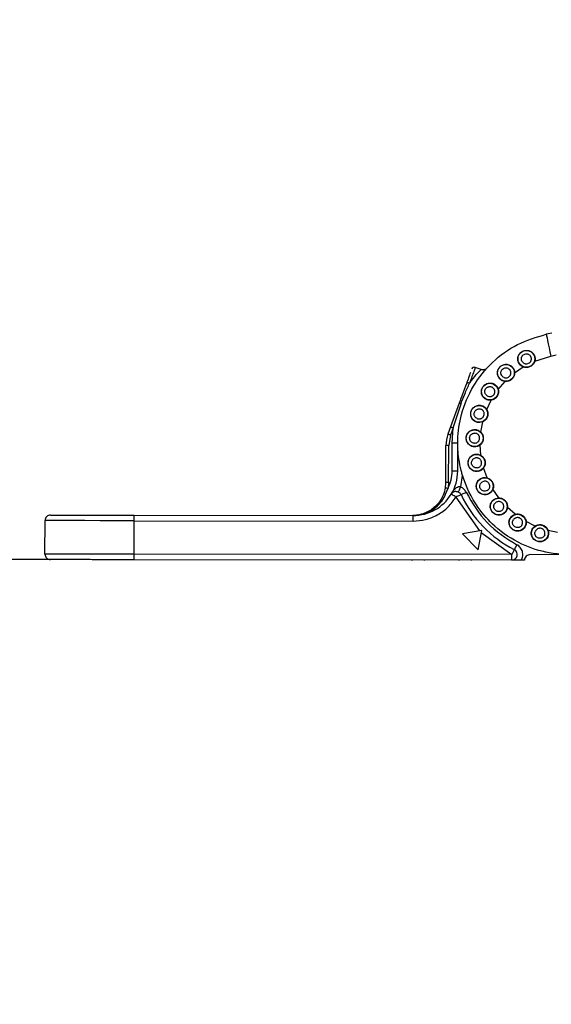
# Paper-space layout 'Sheet8' of a CAD drawing. Units: millimetres. Extents: x 2 to 2156, y 2 to 1394.
# Drawn here: x 1702 to 1750, y 655 to 743 of the extents above; entities that cross this region are included whole.
import ezdxf

# ---------------------------------------------------------------- set-up
doc = ezdxf.new("R2010")
doc.units = ezdxf.units.MM
doc.layers.add('DIMENSIONS-ANNOTATIONS', color=7, linetype='Continuous', lineweight=25)
doc.styles.add('SLDTEXTSTYLE0', font='TXT', dxfattribs={"width": 0.75})
doc.dimstyles.new('SLDDIMSTYLE8', dxfattribs={"dimtxt": 15, "dimasz": 20, "dimexe": 0, "dimexo": 0.0625, "dimgap": 3.75, "dimtad": 0, "dimtih": 1, "dimtoh": 1, "dimdec": 1, "dimlfac": 1.25, "dimrnd": 1e-09, "dimzin": 12, "dimdsep": 46, "dimtxsty": 'SLDTEXTSTYLE0', "dimsah": 1, "dimcen": 0.09, "dimadec": 0, "dimazin": 3, "dimtfac": 1, "dimtdec": 1, "dimtmove": 0, "dimatfit": 0, "dimfxl": 0, "dimfrac": 2, "dimtolj": 1, "dimtzin": 12, "dimarcsym": 0})

# ---------------------------------------------------------------- blocks, each defined once
blk = doc.blocks.new('_D_34')
at = {"layer": 'DIMENSIONS-ANNOTATIONS', "ltscale": 5}
for p, q in [((1636.359, 765.986), (1636.408, 805.986)), ((1782.344, 765.809), (1626.359, 765.999)), ((1611.378, 730.215), (1606.808, 730.215)), ((1606.808, 730.215), (1606.808, 706.402)), ((1661.253, 730.215), (1665.823, 730.215)), ((1665.823, 730.215), (1665.823, 706.402)), ((1606.808, 706.402), (1611.378, 706.402)), ((1665.823, 706.402), (1661.253, 706.402)), ((1704.957, 694.588), (1626.272, 694.684)), ((1636.272, 694.672), (1636.223, 654.672))]:
    blk.add_line(p, q, dxfattribs=at)
for points in [[(1636.359, 765.986), (1640.133, 785.982), (1632.633, 785.991)], [(1636.272, 694.672), (1632.498, 674.677), (1639.998, 674.667)]]:
    blk.add_solid(points, dxfattribs=at)
at = {"layer": 'DIMENSIONS-ANNOTATIONS', "ltscale": 5, "char_height": 15, "attachment_point": 1, "style": 'SLDTEXTSTYLE0'}
for s, insert in [('71.3', (1616.92, 752.598)), ('2.808', (1611.378, 725.738))]:
    blk.add_mtext(s, dxfattribs=dict(at, insert=insert))

psp = doc.layouts.new('Sheet8')

# ---------------------------------------------------------------- linework, layer by layer
at = {"color": 7, "linetype": 'Continuous', "lineweight": 25, "ltscale": 5}
for p, q in [((1749.892, 714.919), (1749.402, 714.816)), ((1748.373, 712.408), (1749.816, 712.859)), ((1749.816, 712.859), (1750.305, 712.962)), ((1743.555, 711.65), (1743.035, 711.84)), ((1743.671, 711.625), (1743.552, 711.651)), ((1746.57, 711.355), (1747.338, 711.882)), ((1745.1, 709.872), (1745.706, 710.58)), ((1744.064, 708.058), (1744.467, 708.899)), ((1741.607, 708.635), (1740.826, 706.496)), ((1741.06, 706.41), (1741.764, 708.578)), ((1740.826, 706.496), (1740.588, 705.844)), ((1741.06, 706.41), (1740.823, 705.758)), ((1740.97, 705.044), (1741.06, 706.41)), ((1743.533, 706.038), (1743.704, 706.955)), ((1740.823, 705.758), (1740.656, 704.818)), ((1740.402, 701.545), (1740.406, 704.818)), ((1740.652, 701.545), (1740.656, 704.818)), ((1740.967, 702.544), (1740.97, 705.044)), ((1741.467, 702.544), (1741.47, 705.044)), ((1743.543, 703.95), (1743.471, 704.879)), ((1744.093, 701.935), (1743.783, 702.814)), ((1740.652, 701.545), (1740.605, 700.999)), ((1745.143, 700.132), (1744.619, 700.9)), ((1741.308, 700.205), (1743.429, 697.163)), ((1746.615, 698.658), (1745.921, 699.26)), ((1712.462, 698.579), (1737.462, 698.549)), ((1737.432, 698.549), (1737.462, 698.549)), ((1737.462, 698.549), (1737.462, 698.549)), ((1704.457, 695.089), (1704.461, 698.089)), ((1712.457, 695.079), (1712.461, 698.079)), ((1712.461, 698.079), (1737.461, 698.049)), ((1748.405, 697.603), (1747.606, 697.999)), ((1743.614, 697.195), (1741.89, 696.893)), ((1743.308, 695.472), (1741.89, 696.893)), ((1743.308, 695.472), (1743.614, 697.195)), ((1743.581, 697.011), (1746.304, 695.038)), ((1750.399, 697.023), (1749.573, 697.198)), ((1746.304, 695.038), (1712.457, 695.079)), ((1751.457, 695.032), (1747.957, 695.036)), ((1746.303, 694.538), (1712.457, 694.579)), ((1737.356, 694.549), (1737.356, 694.518)), ((1737.419, 694.517), (1737.419, 694.549)), ((1738.464, 694.547), (1738.464, 694.514)), ((1741.581, 694.51), (1741.581, 694.544)), ((1741.581, 694.512), (1741.581, 694.544)), ((1742.688, 694.511), (1742.688, 694.542)), ((1747.457, 694.536), (1747.169, 694.537)), ((1747.457, 694.67), (1747.457, 694.536))]:
    psp.add_line(p, q, dxfattribs=at)
at = {"color": 8, "linetype": 'Continuous', "lineweight": 25, "ltscale": 5}
for p, q in [((1741.731, 701.111), (1741.901, 702.147)), ((1740.379, 700.475), (1740.605, 700.999))]:
    psp.add_line(p, q, dxfattribs=at)
at = {"color": 7, "linetype": 'Continuous', "lineweight": 25, "ltscale": 5, "flags": 128}
for points in [[(1749.402, 714.816), (1749.41, 714.778), (1749.434, 714.667), (1749.472, 714.486), (1749.524, 714.242), (1749.586, 713.946), (1749.658, 713.608), (1749.735, 713.241), (1749.816, 712.859)], [(1747.338, 711.882), (1747.341, 711.888), (1747.343, 711.893), (1747.344, 711.898), (1747.346, 711.902), (1747.347, 711.906), (1747.348, 711.908), (1747.349, 711.91), (1747.349, 711.91)], [(1746.54, 711.355), (1746.54, 711.355), (1746.542, 711.355), (1746.545, 711.355), (1746.549, 711.355), (1746.553, 711.355), (1746.558, 711.355), (1746.564, 711.355), (1746.57, 711.355)], [(1745.071, 709.864), (1745.072, 709.864), (1745.073, 709.865), (1745.076, 709.865), (1745.079, 709.866), (1745.084, 709.867), (1745.089, 709.869), (1745.094, 709.87), (1745.1, 709.872)], [(1740.823, 705.758), (1740.777, 705.775), (1740.733, 705.791), (1740.692, 705.806), (1740.656, 705.819), (1740.627, 705.83), (1740.606, 705.838), (1740.592, 705.843), (1740.588, 705.844)], [(1740.656, 704.818), (1740.607, 704.818), (1740.56, 704.818), (1740.517, 704.818), (1740.479, 704.818), (1740.448, 704.818), (1740.425, 704.818), (1740.41, 704.818), (1740.406, 704.818)], [(1741.47, 705.044), (1741.46, 705.044), (1741.432, 705.044), (1741.385, 705.044), (1741.323, 705.044), (1741.247, 705.044), (1741.161, 705.044), (1741.067, 705.044), (1740.97, 705.044)], [(1740.967, 702.544), (1741.064, 702.544), (1741.158, 702.544), (1741.244, 702.544), (1741.32, 702.544), (1741.382, 702.544), (1741.429, 702.544), (1741.457, 702.544), (1741.467, 702.544)], [(1744.085, 701.906), (1744.085, 701.907), (1744.086, 701.909), (1744.087, 701.911), (1744.088, 701.915), (1744.089, 701.919), (1744.09, 701.924), (1744.092, 701.93), (1744.093, 701.935)], [(1740.358, 701.041), (1740.363, 701.04), (1740.377, 701.038), (1740.4, 701.034), (1740.43, 701.029), (1740.468, 701.022), (1740.51, 701.015), (1740.557, 701.007), (1740.605, 700.999)], [(1740.402, 701.545), (1740.406, 701.545), (1740.421, 701.545), (1740.444, 701.545), (1740.475, 701.545), (1740.513, 701.545), (1740.556, 701.545), (1740.603, 701.545), (1740.652, 701.545)], [(1741.519, 700.658), (1741.523, 700.666), (1741.535, 700.692), (1741.555, 700.734), (1741.581, 700.79), (1741.613, 700.859), (1741.65, 700.937), (1741.689, 701.022), (1741.731, 701.111)], [(1741.759, 700.419), (1741.768, 700.423), (1741.794, 700.435), (1741.836, 700.455), (1741.892, 700.482), (1741.96, 700.514), (1742.038, 700.552), (1742.123, 700.592), (1742.211, 700.634)], [(1745.143, 700.102), (1745.143, 700.102), (1745.143, 700.104), (1745.143, 700.107), (1745.143, 700.11), (1745.143, 700.115), (1745.143, 700.12), (1745.143, 700.126), (1745.143, 700.132)], [(1712.461, 698.079), (1712.461, 698.177), (1712.461, 698.27), (1712.461, 698.357), (1712.462, 698.433), (1712.462, 698.495), (1712.462, 698.541), (1712.462, 698.57), (1712.462, 698.579)], [(1737.461, 698.049), (1737.461, 698.146), (1737.461, 698.24), (1737.461, 698.326), (1737.462, 698.402), (1737.462, 698.464), (1737.462, 698.511), (1737.462, 698.539), (1737.462, 698.549)], [(1712.461, 698.079), (1710.9, 698.081), (1709.4, 698.083), (1708.017, 698.085), (1706.804, 698.086), (1705.809, 698.087), (1705.07, 698.088), (1704.615, 698.089), (1704.461, 698.089)], [(1746.763, 695.926), (1746.718, 695.84), (1746.675, 695.756), (1746.635, 695.679), (1746.6, 695.612), (1746.572, 695.557), (1746.551, 695.516), (1746.538, 695.491), (1746.533, 695.482)], [(1712.457, 695.079), (1710.897, 695.081), (1709.396, 695.083), (1708.013, 695.085), (1706.801, 695.086), (1705.806, 695.087), (1705.066, 695.088), (1704.611, 695.089), (1704.457, 695.089)], [(1712.457, 694.579), (1712.457, 694.589), (1712.457, 694.617), (1712.457, 694.663), (1712.457, 694.726), (1712.457, 694.801), (1712.457, 694.888), (1712.457, 694.982), (1712.457, 695.079)], [(1746.303, 694.538), (1746.303, 694.548), (1746.303, 694.576), (1746.303, 694.622), (1746.303, 694.684), (1746.303, 694.76), (1746.303, 694.847), (1746.303, 694.94), (1746.304, 695.038)]]:
    psp.add_lwpolyline(points, dxfattribs=at)
at = {"color": 7, "linetype": 'Continuous', "lineweight": 25, "ltscale": 25}
for centre in [(1747.62, 712.61), (1745.79, 711.355), (1744.347, 709.67), (1743.389, 707.668), (1742.982, 705.487), (1743.153, 703.275), (1743.891, 701.182), (1745.146, 699.352), (1746.832, 697.909), (1748.833, 696.951)]:
    psp.add_circle(centre, 0.75, dxfattribs=at)
for centre, radius, start, end in [((1742.957, 711.602), 0.25, 69.94841, 159.93017), ((1743.406, 704.815), 3, 159.93017, 179.93017), ((1737.467, 702.549), 4, 328.6064, 359.93017), ((1737.402, 701.549), 3, 350.25414, 359.93017), ((1737.467, 702.549), 4, 269.93017, 328.6064), ((1741.308, 700.205), 0.5, 87.00751, 148.6064), ((1751.47, 705.032), 10.75, 205.40862, 242.66412), ((1704.961, 698.088), 0.5, 89.93013, 179.93017), ((1704.957, 695.088), 0.5, 179.93017, 269.93024), ((1746.304, 695.038), 0.5, 269.93017, 346.29714), ((1746.304, 695.038), 0.5, 346.29714, 62.66412), ((1747.957, 694.536), 0.5, 89.93017, 179.93017)]:
    psp.add_arc(centre, radius, start, end, dxfattribs=at)
at = {"color": 7, "linetype": 'Continuous', "lineweight": 25, "ltscale": 5}
for points, knots in [([(1761.418, 704.017), (1761.258, 703.136), (1760.931, 701.331), (1759.548, 698.939), (1757.584, 696.957), (1755.184, 695.61), (1752.454, 694.953), (1749.728, 695.059), (1747.059, 695.915), (1744.882, 697.361), (1743.01, 699.462), (1742.186, 701.158), (1741.84, 702.332), (1741.711, 702.807), (1741.51, 703.831), (1741.414, 705.529), (1741.742, 707.779), (1742.767, 710.213), (1744.504, 712.372), (1746.755, 714.031), (1748.52, 714.554), (1749.402, 714.816)], [0, 0, 0, 0, 0.061299, 0.125544, 0.18574, 0.250579, 0.310911, 0.375455, 0.434295, 0.500309, 0.551148, 0.625143, 0.626179, 0.634721, 0.658781, 0.697301, 0.75024, 0.81268, 0.87512, 0.93756, 1, 1, 1, 1]), ([(1746.929, 712.25), (1746.895, 712.34), (1746.836, 712.497), (1746.849, 712.731), (1746.908, 712.913), (1746.997, 713.061), (1747.113, 713.187), (1747.271, 713.297), (1747.481, 713.37), (1747.72, 713.382), (1747.963, 713.315), (1748.179, 713.173), (1748.273, 713.027), (1748.318, 712.956)], [0, 0, 0, 0, 0.116736, 0.205124, 0.29408, 0.357982, 0.419165, 0.500147, 0.581154, 0.678389, 0.787152, 0.897316, 1, 1, 1, 1]), ([(1747.219, 712.406), (1747.199, 712.459), (1747.167, 712.541), (1747.17, 712.66), (1747.189, 712.751), (1747.227, 712.835), (1747.296, 712.931), (1747.411, 713.021), (1747.552, 713.061), (1747.67, 713.06), (1747.761, 713.041), (1747.845, 713.003), (1747.942, 712.935), (1747.99, 712.861), (1748.021, 712.814)], [0, 0, 0, 0, 0.11972, 0.185051, 0.25, 0.315328, 0.38028, 0.500001, 0.619721, 0.685052, 0.750001, 0.815329, 0.880279, 1, 1, 1, 1]), ([(1747.219, 712.406), (1747.25, 712.358), (1747.298, 712.285), (1747.395, 712.217), (1747.479, 712.179), (1747.57, 712.159), (1747.688, 712.158), (1747.829, 712.199), (1747.944, 712.289), (1748.013, 712.385), (1748.051, 712.469), (1748.07, 712.559), (1748.073, 712.678), (1748.041, 712.76), (1748.021, 712.814)], [0, 0, 0, 0, 0.119722, 0.184671, 0.250002, 0.314951, 0.380278, 0.500001, 0.619723, 0.684671, 0.750001, 0.81495, 0.880278, 1, 1, 1, 1]), ([(1748.373, 712.408), (1748.356, 712.356), (1748.322, 712.252), (1748.23, 712.115), (1748.114, 711.999), (1747.976, 711.91), (1747.822, 711.85), (1747.66, 711.826), (1747.495, 711.832), (1747.391, 711.866), (1747.338, 711.882)], [0, 0, 0, 0, 0.125088, 0.249992, 0.374793, 0.499997, 0.624799, 0.750001, 0.874701, 1, 1, 1, 1]), ([(1748.318, 712.956), (1748.315, 712.954), (1748.31, 712.952), (1748.303, 712.95), (1748.299, 712.948), (1748.295, 712.948), (1748.291, 712.948), (1748.289, 712.949), (1748.289, 712.95)], [0, 0, 0, 0, 0.24198, 0.371479, 0.503118, 0.634204, 0.762182, 1, 1, 1, 1]), ([(1748.318, 712.956), (1748.338, 712.911), (1748.376, 712.823), (1748.412, 712.637), (1748.389, 712.498), (1748.373, 712.408)], [0, 0, 0, 0, 0.264365, 0.522656, 1, 1, 1, 1]), ([(1748.344, 712.416), (1748.345, 712.416), (1748.346, 712.416), (1748.352, 712.414), (1748.362, 712.411), (1748.37, 712.409), (1748.373, 712.408)], [0, 0, 0, 0, 0.25045, 0.500121, 0.750012, 1, 1, 1, 1]), ([(1743.934, 711.667), (1743.902, 711.654), (1743.839, 711.629), (1743.738, 711.618), (1743.641, 711.623), (1743.581, 711.642), (1743.552, 711.651)], [0, 0, 0, 0, 0.262721, 0.519978, 0.766969, 1, 1, 1, 1]), ([(1745.215, 710.829), (1745.164, 710.898), (1745.052, 711.053), (1745.011, 711.293), (1745.031, 711.499), (1745.079, 711.649), (1745.152, 711.781), (1745.246, 711.894), (1745.357, 711.987), (1745.486, 712.06), (1745.632, 712.109), (1745.792, 712.128), (1745.957, 712.114), (1746.115, 712.063), (1746.259, 711.984), (1746.337, 711.908), (1746.375, 711.87)], [0, 0, 0, 0, 0.10539, 0.232935, 0.300871, 0.367088, 0.425745, 0.482744, 0.538208, 0.59455, 0.658187, 0.72424, 0.795587, 0.866577, 0.934696, 1, 1, 1, 1]), ([(1745.455, 711.055), (1745.422, 711.101), (1745.37, 711.172), (1745.342, 711.288), (1745.337, 711.38), (1745.351, 711.471), (1745.393, 711.581), (1745.482, 711.698), (1745.607, 711.774), (1745.722, 711.803), (1745.814, 711.808), (1745.905, 711.793), (1746.017, 711.753), (1746.082, 711.694), (1746.125, 711.656)], [0, 0, 0, 0, 0.11972, 0.18505, 0.249998, 0.315329, 0.380277, 0.5, 0.619722, 0.68505, 0.750001, 0.81533, 0.880279, 1, 1, 1, 1]), ([(1745.455, 711.055), (1745.497, 711.017), (1745.563, 710.958), (1745.674, 710.917), (1745.765, 710.903), (1745.858, 710.907), (1745.972, 710.937), (1746.098, 711.012), (1746.186, 711.129), (1746.228, 711.24), (1746.242, 711.331), (1746.238, 711.423), (1746.209, 711.539), (1746.158, 711.61), (1746.125, 711.656)], [0, 0, 0, 0, 0.119724, 0.18467, 0.250001, 0.314949, 0.380279, 0.5, 0.619722, 0.68467, 0.75, 0.814948, 0.880277, 1, 1, 1, 1]), ([(1746.375, 711.87), (1746.372, 711.868), (1746.367, 711.864), (1746.362, 711.86), (1746.358, 711.858), (1746.354, 711.856), (1746.35, 711.855), (1746.349, 711.856), (1746.348, 711.856)], [0, 0, 0, 0, 0.242027, 0.371511, 0.503108, 0.634225, 0.762204, 1, 1, 1, 1]), ([(1746.375, 711.87), (1746.405, 711.832), (1746.465, 711.757), (1746.548, 711.586), (1746.561, 711.446), (1746.57, 711.355)], [0, 0, 0, 0, 0.264344, 0.522618, 1, 1, 1, 1]), ([(1746.951, 712.27), (1746.951, 712.269), (1746.952, 712.268), (1746.949, 712.264), (1746.946, 712.262), (1746.943, 712.258), (1746.937, 712.254), (1746.932, 712.252), (1746.929, 712.25)], [0, 0, 0, 0, 0.23782, 0.3658, 0.496859, 0.628548, 0.758003, 1, 1, 1, 1]), ([(1747.338, 711.882), (1747.267, 711.917), (1747.147, 711.976), (1747.011, 712.11), (1746.956, 712.203), (1746.929, 712.25)], [0, 0, 0, 0, 0.415527, 0.702943, 1, 1, 1, 1]), ([(1742.617, 711.398), (1742.61, 711.379), (1742.573, 711.277), (1742.449, 710.939), (1742.311, 710.56), (1742.242, 710.373)], [0, 0, 0, 0, 0.101561, 0.557386, 1, 1, 1, 1]), ([(1745.232, 710.854), (1745.232, 710.853), (1745.233, 710.852), (1745.231, 710.848), (1745.229, 710.844), (1745.227, 710.841), (1745.222, 710.835), (1745.218, 710.831), (1745.215, 710.829)], [0, 0, 0, 0, 0.2375146, 0.365932, 0.4969359, 0.628505, 0.758, 1, 1, 1, 1]), ([(1745.706, 710.58), (1745.619, 710.597), (1745.483, 710.625), (1745.321, 710.724), (1745.251, 710.793), (1745.215, 710.829)], [0, 0, 0, 0, 0.464102, 0.728361, 1, 1, 1, 1]), ([(1746.57, 711.355), (1746.566, 711.301), (1746.56, 711.192), (1746.507, 711.035), (1746.425, 710.893), (1746.315, 710.771), (1746.182, 710.674), (1746.031, 710.608), (1745.87, 710.572), (1745.761, 710.577), (1745.706, 710.58)], [0, 0, 0, 0, 0.1250864, 0.2499892, 0.374791, 0.4999944, 0.6247982, 0.7500001, 0.8747004, 1, 1, 1, 1]), ([(1745.706, 710.58), (1745.707, 710.584), (1745.707, 710.591), (1745.708, 710.601), (1745.709, 710.608), (1745.709, 710.609), (1745.709, 710.61)], [0, 0, 0, 0, 0.24995, 0.499888, 0.749534, 1, 1, 1, 1]), ([(1742.242, 710.373), (1742.132, 710.072), (1741.936, 709.534), (1741.708, 708.91), (1741.607, 708.635)], [0, 0, 0, 0, 0.559015, 1, 1, 1, 1]), ([(1741.764, 708.578), (1741.876, 708.874), (1742.129, 709.542), (1742.384, 710.107), (1742.526, 710.421)], [0, 0, 0, 0, 0.443644, 1, 1, 1, 1]), ([(1742.526, 710.421), (1742.494, 710.43), (1742.431, 710.449), (1742.343, 710.446), (1742.272, 710.422), (1742.252, 710.389), (1742.242, 710.373)], [0, 0, 0, 0, 0.250001, 0.500006, 0.749993, 1, 1, 1, 1]), ([(1743.928, 709.012), (1743.861, 709.067), (1743.712, 709.187), (1743.611, 709.408), (1743.577, 709.612), (1743.585, 709.769), (1743.621, 709.916), (1743.682, 710.049), (1743.765, 710.168), (1743.871, 710.272), (1743.999, 710.357), (1744.149, 710.417), (1744.311, 710.446), (1744.477, 710.438), (1744.637, 710.399), (1744.732, 710.345), (1744.778, 710.318)], [0, 0, 0, 0, 0.105391, 0.232934, 0.300869, 0.367088, 0.425744, 0.482743, 0.538208, 0.59455, 0.658183, 0.72424, 0.795588, 0.866578, 0.934695, 1, 1, 1, 1]), ([(1744.101, 709.293), (1744.057, 709.329), (1743.989, 709.384), (1743.931, 709.488), (1743.903, 709.576), (1743.893, 709.668), (1743.905, 709.786), (1743.96, 709.921), (1744.062, 710.027), (1744.165, 710.085), (1744.253, 710.113), (1744.345, 710.123), (1744.463, 710.112), (1744.541, 710.073), (1744.592, 710.047)], [0, 0, 0, 0, 0.119722, 0.185052, 0.250001, 0.315329, 0.38028, 0.499999, 0.619721, 0.685051, 0.749999, 0.815327, 0.880278, 1, 1, 1, 1]), ([(1744.101, 709.293), (1744.152, 709.267), (1744.23, 709.227), (1744.348, 709.217), (1744.44, 709.226), (1744.528, 709.254), (1744.631, 709.313), (1744.733, 709.418), (1744.788, 709.554), (1744.8, 709.671), (1744.79, 709.763), (1744.762, 709.851), (1744.704, 709.955), (1744.636, 710.011), (1744.592, 710.047)], [0, 0, 0, 0, 0.11972, 0.184671, 0.249999, 0.314948, 0.380278, 0.499999, 0.619721, 0.684672, 0.75, 0.814949, 0.88028, 1, 1, 1, 1]), ([(1745.1, 709.872), (1745.111, 709.818), (1745.133, 709.711), (1745.122, 709.546), (1745.08, 709.387), (1745.005, 709.241), (1744.902, 709.113), (1744.773, 709.011), (1744.627, 708.934), (1744.52, 708.911), (1744.467, 708.899)], [0, 0, 0, 0, 0.12509, 0.249991, 0.374793, 0.499995, 0.624798, 0.749999, 0.874702, 1, 1, 1, 1]), ([(1744.778, 710.318), (1744.776, 710.315), (1744.773, 710.311), (1744.768, 710.306), (1744.765, 710.302), (1744.762, 710.3), (1744.758, 710.298), (1744.757, 710.298), (1744.756, 710.298)], [0, 0, 0, 0, 0.241967, 0.371503, 0.503134, 0.634187, 0.762197, 1, 1, 1, 1]), ([(1744.778, 710.318), (1744.818, 710.29), (1744.895, 710.233), (1745.019, 710.089), (1745.068, 709.957), (1745.1, 709.872)], [0, 0, 0, 0, 0.264318, 0.522553, 1, 1, 1, 1]), ([(1743.937, 709.041), (1743.938, 709.04), (1743.939, 709.039), (1743.938, 709.035), (1743.937, 709.031), (1743.936, 709.027), (1743.933, 709.021), (1743.93, 709.016), (1743.928, 709.012)], [0, 0, 0, 0, 0.237535, 0.365935, 0.496914, 0.628527, 0.758018, 1, 1, 1, 1]), ([(1744.467, 708.899), (1744.378, 708.894), (1744.239, 708.885), (1744.057, 708.939), (1743.971, 708.988), (1743.928, 709.012)], [0, 0, 0, 0, 0.46386, 0.728235, 1, 1, 1, 1]), ([(1744.467, 708.899), (1744.466, 708.903), (1744.465, 708.911), (1744.463, 708.92), (1744.462, 708.927), (1744.462, 708.928), (1744.462, 708.929)], [0, 0, 0, 0, 0.249983, 0.49989, 0.749547, 1, 1, 1, 1]), ([(1741.764, 708.578), (1741.743, 708.585), (1741.7, 708.601), (1741.649, 708.619), (1741.614, 708.632), (1741.609, 708.634), (1741.607, 708.635)], [0, 0, 0, 0, 0.233969, 0.486093, 0.745674, 1, 1, 1, 1]), ([(1743.155, 706.925), (1743.077, 706.959), (1742.904, 707.036), (1742.749, 707.221), (1742.662, 707.407), (1742.628, 707.561), (1742.624, 707.712), (1742.647, 707.857), (1742.696, 707.994), (1742.771, 708.122), (1742.872, 708.239), (1743.002, 708.337), (1743.152, 708.408), (1743.315, 708.444), (1743.48, 708.447), (1743.586, 708.42), (1743.638, 708.407)], [0, 0, 0, 0, 0.104085, 0.229919, 0.298427, 0.364299, 0.42333, 0.480442, 0.536009, 0.592641, 0.656304, 0.722806, 0.794598, 0.866075, 0.934523, 1, 1, 1, 1]), ([(1743.249, 707.24), (1743.197, 707.264), (1743.117, 707.3), (1743.035, 707.385), (1742.985, 707.463), (1742.951, 707.549), (1742.932, 707.666), (1742.951, 707.811), (1743.022, 707.939), (1743.106, 708.022), (1743.184, 708.072), (1743.27, 708.105), (1743.387, 708.126), (1743.473, 708.108), (1743.528, 708.096)], [0, 0, 0, 0, 0.1197236, 0.185052, 0.250001, 0.3153315, 0.3802785, 0.5000009, 0.6197222, 0.6850506, 0.750001, 0.8153306, 0.8802775, 1, 1, 1, 1]), ([(1743.249, 707.24), (1743.305, 707.229), (1743.391, 707.21), (1743.508, 707.231), (1743.594, 707.264), (1743.672, 707.314), (1743.756, 707.397), (1743.827, 707.525), (1743.845, 707.671), (1743.826, 707.787), (1743.793, 707.873), (1743.743, 707.951), (1743.661, 708.037), (1743.58, 708.073), (1743.528, 708.096)], [0, 0, 0, 0, 0.11972, 0.18467, 0.250001, 0.314948, 0.380278, 0.500001, 0.619721, 0.684671, 0.750001, 0.814949, 0.88028, 1, 1, 1, 1]), ([(1743.638, 708.407), (1743.637, 708.403), (1743.635, 708.398), (1743.632, 708.391), (1743.629, 708.387), (1743.627, 708.384), (1743.624, 708.381), (1743.623, 708.381), (1743.621, 708.381)], [0, 0, 0, 0, 0.241989, 0.371502, 0.50314, 0.634176, 0.762173, 1, 1, 1, 1]), ([(1743.638, 708.407), (1743.683, 708.389), (1743.773, 708.354), (1743.93, 708.247), (1744.011, 708.133), (1744.064, 708.058)], [0, 0, 0, 0, 0.2643499, 0.5226359, 1, 1, 1, 1]), ([(1744.064, 708.058), (1744.089, 708.009), (1744.138, 707.912), (1744.17, 707.75), (1744.171, 707.585), (1744.136, 707.425), (1744.069, 707.274), (1743.972, 707.142), (1743.85, 707.03), (1743.753, 706.98), (1743.704, 706.955)], [0, 0, 0, 0, 0.125089, 0.249991, 0.374794, 0.499996, 0.624797, 0.750001, 0.874702, 1, 1, 1, 1]), ([(1744.038, 708.043), (1744.039, 708.043), (1744.039, 708.044), (1744.045, 708.047), (1744.054, 708.052), (1744.061, 708.056), (1744.064, 708.058)], [0, 0, 0, 0, 0.2504462, 0.5001259, 0.7499564, 1, 1, 1, 1]), ([(1740.826, 706.496), (1740.829, 706.494), (1740.836, 706.492), (1740.891, 706.472), (1740.968, 706.443), (1741.03, 706.421), (1741.06, 706.41)], [0, 0, 0, 0, 0.249994, 0.499972, 0.75, 1, 1, 1, 1]), ([(1742.948, 704.708), (1742.856, 704.723), (1742.694, 704.75), (1742.501, 704.873), (1742.373, 705.009), (1742.288, 705.155), (1742.233, 705.314), (1742.211, 705.503), (1742.246, 705.724), (1742.35, 705.943), (1742.531, 706.128), (1742.766, 706.251), (1742.945, 706.26), (1743.031, 706.265)], [0, 0, 0, 0, 0.11412, 0.200332, 0.287315, 0.349822, 0.409946, 0.490667, 0.571014, 0.669628, 0.780857, 0.894305, 1, 1, 1, 1]), ([(1743.031, 706.265), (1743.031, 706.261), (1743.031, 706.255), (1743.029, 706.248), (1743.028, 706.244), (1743.027, 706.24), (1743.025, 706.237), (1743.023, 706.236), (1743.022, 706.236)], [0, 0, 0, 0, 0.241966, 0.371507, 0.503129, 0.634198, 0.762193, 1, 1, 1, 1]), ([(1743.031, 706.265), (1743.08, 706.259), (1743.175, 706.249), (1743.355, 706.186), (1743.463, 706.097), (1743.533, 706.038)], [0, 0, 0, 0, 0.264334, 0.522597, 1, 1, 1, 1]), ([(1743.704, 706.955), (1743.62, 706.927), (1743.488, 706.883), (1743.298, 706.887), (1743.203, 706.912), (1743.155, 706.925)], [0, 0, 0, 0, 0.464074, 0.728345, 1, 1, 1, 1]), ([(1743.156, 706.955), (1743.157, 706.954), (1743.158, 706.953), (1743.159, 706.949), (1743.159, 706.946), (1743.158, 706.941), (1743.157, 706.934), (1743.156, 706.928), (1743.155, 706.925)], [0, 0, 0, 0, 0.237515, 0.365928, 0.496931, 0.628508, 0.757972, 1, 1, 1, 1]), ([(1743.704, 706.955), (1743.703, 706.958), (1743.699, 706.965), (1743.695, 706.975), (1743.693, 706.981), (1743.692, 706.982), (1743.692, 706.982)], [0, 0, 0, 0, 0.249999, 0.49991, 0.749548, 1, 1, 1, 1]), ([(1742.958, 705.037), (1742.902, 705.047), (1742.815, 705.061), (1742.713, 705.122), (1742.645, 705.184), (1742.59, 705.259), (1742.542, 705.366), (1742.522, 705.511), (1742.557, 705.654), (1742.617, 705.756), (1742.679, 705.824), (1742.754, 705.878), (1742.861, 705.929), (1742.949, 705.933), (1743.006, 705.936)], [0, 0, 0, 0, 0.119722, 0.185051, 0.249999, 0.315329, 0.380278, 0.499999, 0.619721, 0.685052, 0.75, 0.815329, 0.880279, 1, 1, 1, 1]), ([(1742.958, 705.037), (1743.015, 705.04), (1743.102, 705.045), (1743.21, 705.095), (1743.284, 705.15), (1743.347, 705.218), (1743.407, 705.32), (1743.442, 705.462), (1743.422, 705.607), (1743.374, 705.715), (1743.319, 705.79), (1743.251, 705.851), (1743.149, 705.913), (1743.062, 705.927), (1743.006, 705.936)], [0, 0, 0, 0, 0.119723, 0.18467, 0.249999, 0.314949, 0.380279, 0.500001, 0.619721, 0.684671, 0.75, 0.81495, 0.880279, 1, 1, 1, 1]), ([(1743.533, 706.038), (1743.57, 705.998), (1743.642, 705.916), (1743.715, 705.768), (1743.758, 705.609), (1743.766, 705.445), (1743.741, 705.282), (1743.681, 705.129), (1743.593, 704.99), (1743.512, 704.916), (1743.471, 704.879)], [0, 0, 0, 0, 0.125089, 0.249991, 0.374793, 0.499996, 0.624798, 0.75, 0.874703, 1, 1, 1, 1]), ([(1743.512, 706.017), (1743.512, 706.018), (1743.513, 706.018), (1743.518, 706.023), (1743.525, 706.03), (1743.53, 706.036), (1743.533, 706.038)], [0, 0, 0, 0, 0.250481, 0.500147, 0.75003, 1, 1, 1, 1]), ([(1742.942, 704.738), (1742.943, 704.737), (1742.944, 704.737), (1742.946, 704.733), (1742.947, 704.729), (1742.948, 704.725), (1742.948, 704.718), (1742.948, 704.712), (1742.948, 704.708)], [0, 0, 0, 0, 0.237576, 0.365501, 0.496983, 0.628559, 0.758006, 1, 1, 1, 1]), ([(1743.471, 704.879), (1743.392, 704.827), (1743.231, 704.72), (1743.043, 704.712), (1742.948, 704.708)], [0, 0, 0, 0, 0.492901, 1, 1, 1, 1]), ([(1743.471, 704.879), (1743.469, 704.882), (1743.464, 704.888), (1743.457, 704.896), (1743.453, 704.902), (1743.453, 704.902), (1743.452, 704.903)], [0, 0, 0, 0, 0.249934, 0.499845, 0.749526, 1, 1, 1, 1]), ([(1743.322, 702.514), (1743.237, 702.505), (1743.048, 702.484), (1742.82, 702.568), (1742.652, 702.687), (1742.546, 702.804), (1742.467, 702.933), (1742.415, 703.071), (1742.39, 703.213), (1742.391, 703.362), (1742.421, 703.513), (1742.485, 703.662), (1742.579, 703.798), (1742.702, 703.91), (1742.843, 703.995), (1742.948, 704.024), (1743, 704.039)], [0, 0, 0, 0, 0.104638, 0.231482, 0.299543, 0.36591, 0.424757, 0.481931, 0.537478, 0.593888, 0.657592, 0.72372, 0.795193, 0.866314, 0.934572, 1, 1, 1, 1]), ([(1743.246, 702.834), (1743.19, 702.828), (1743.102, 702.82), (1742.988, 702.853), (1742.906, 702.895), (1742.834, 702.953), (1742.759, 703.044), (1742.702, 703.179), (1742.7, 703.326), (1742.731, 703.44), (1742.774, 703.522), (1742.832, 703.594), (1742.923, 703.67), (1743.006, 703.697), (1743.06, 703.715)], [0, 0, 0, 0, 0.1197221, 0.1850512, 0.2500017, 0.3153303, 0.38028, 0.5000011, 0.6197232, 0.6850523, 0.7500015, 0.8153302, 0.8802799, 1, 1, 1, 1]), ([(1743, 704.039), (1743.001, 704.035), (1743.002, 704.029), (1743.002, 704.022), (1743.002, 704.018), (1743.001, 704.014), (1743, 704.01), (1742.999, 704.009), (1742.998, 704.008)], [0, 0, 0, 0, 0.241968, 0.371496, 0.503112, 0.634166, 0.762169, 1, 1, 1, 1]), ([(1743, 704.039), (1743.048, 704.046), (1743.143, 704.06), (1743.332, 704.046), (1743.46, 703.988), (1743.543, 703.95)], [0, 0, 0, 0, 0.264344, 0.522616, 1, 1, 1, 1]), ([(1743.246, 702.834), (1743.3, 702.852), (1743.384, 702.879), (1743.475, 702.955), (1743.533, 703.027), (1743.575, 703.109), (1743.607, 703.223), (1743.604, 703.37), (1743.547, 703.505), (1743.473, 703.596), (1743.401, 703.654), (1743.319, 703.696), (1743.204, 703.729), (1743.117, 703.721), (1743.06, 703.715)], [0, 0, 0, 0, 0.11972, 0.18467, 0.25, 0.314947, 0.380276, 0.499999, 0.619722, 0.68467, 0.749998, 0.814949, 0.880278, 1, 1, 1, 1]), ([(1743.528, 703.924), (1743.528, 703.924), (1743.529, 703.925), (1743.532, 703.931), (1743.537, 703.94), (1743.541, 703.947), (1743.543, 703.95)], [0, 0, 0, 0, 0.2504869, 0.5001619, 0.7500027, 1, 1, 1, 1]), ([(1743.543, 703.95), (1743.589, 703.92), (1743.68, 703.86), (1743.789, 703.736), (1743.872, 703.594), (1743.922, 703.437), (1743.939, 703.273), (1743.921, 703.11), (1743.872, 702.952), (1743.813, 702.86), (1743.783, 702.814)], [0, 0, 0, 0, 0.125089, 0.24999, 0.374793, 0.499995, 0.624798, 0.75, 0.874702, 1, 1, 1, 1]), ([(1743.783, 702.814), (1743.724, 702.748), (1743.632, 702.644), (1743.465, 702.553), (1743.37, 702.527), (1743.322, 702.514)], [0, 0, 0, 0, 0.463963, 0.728284, 1, 1, 1, 1]), ([(1743.783, 702.814), (1743.78, 702.817), (1743.774, 702.821), (1743.766, 702.827), (1743.76, 702.831), (1743.759, 702.832), (1743.759, 702.832)], [0, 0, 0, 0, 0.250065, 0.499889, 0.749574, 1, 1, 1, 1]), ([(1740.605, 700.999), (1740.709, 701.246), (1740.919, 701.74), (1740.951, 702.276), (1740.967, 702.544)], [0, 0, 0, 0, 0.5000009, 1, 1, 1, 1]), ([(1744.251, 700.491), (1744.171, 700.46), (1743.993, 700.391), (1743.751, 700.414), (1743.557, 700.486), (1743.425, 700.571), (1743.316, 700.676), (1743.231, 700.795), (1743.17, 700.926), (1743.132, 701.07), (1743.123, 701.224), (1743.145, 701.384), (1743.201, 701.539), (1743.291, 701.679), (1743.405, 701.798), (1743.499, 701.853), (1743.545, 701.88)], [0, 0, 0, 0, 0.10502, 0.232233, 0.300237, 0.366542, 0.425291, 0.482376, 0.537876, 0.594246, 0.657908, 0.723995, 0.795398, 0.866451, 0.934636, 1, 1, 1, 1]), ([(1743.308, 702.541), (1743.309, 702.541), (1743.311, 702.54), (1743.313, 702.537), (1743.315, 702.534), (1743.317, 702.529), (1743.32, 702.523), (1743.321, 702.517), (1743.322, 702.514)], [0, 0, 0, 0, 0.237528, 0.365955, 0.496928, 0.628488, 0.757977, 1, 1, 1, 1]), ([(1743.545, 701.88), (1743.59, 701.9), (1743.678, 701.938), (1743.864, 701.974), (1744.003, 701.951), (1744.093, 701.935)], [0, 0, 0, 0, 0.264274, 0.522459, 1, 1, 1, 1]), ([(1743.545, 701.88), (1743.547, 701.877), (1743.549, 701.872), (1743.552, 701.865), (1743.553, 701.86), (1743.553, 701.857), (1743.553, 701.853), (1743.552, 701.851), (1743.552, 701.851)], [0, 0, 0, 0, 0.241974, 0.371494, 0.50313, 0.634212, 0.762187, 1, 1, 1, 1]), ([(1744.093, 701.935), (1744.145, 701.918), (1744.249, 701.884), (1744.386, 701.792), (1744.503, 701.676), (1744.592, 701.537), (1744.651, 701.384), (1744.676, 701.221), (1744.669, 701.056), (1744.635, 700.952), (1744.619, 700.9)], [0, 0, 0, 0, 0.1250892, 0.2499897, 0.3747912, 0.4999922, 0.6247963, 0.7499981, 0.8747019, 1, 1, 1, 1]), ([(1740.358, 701.041), (1740.302, 700.81), (1740.183, 700.325), (1739.747, 699.614), (1739.057, 698.979), (1738.294, 698.651), (1737.754, 698.564), (1737.538, 698.551), (1737.462, 698.549), (1737.44, 698.549), (1737.432, 698.549)], [0, 0, 0, 0, 0.167806, 0.351498, 0.584632, 0.832025, 0.943004, 0.981535, 0.993213, 1, 1, 1, 1]), ([(1740.881, 700.465), (1741.015, 700.682), (1741.184, 700.956), (1741.495, 701.141), (1741.614, 701.151), (1741.681, 701.137), (1741.714, 701.119), (1741.731, 701.111)], [0, 0, 0, 0, 0.666077, 0.83674, 0.912728, 0.95607, 1, 1, 1, 1]), ([(1742.211, 700.634), (1742.152, 700.734), (1742.033, 700.935), (1741.832, 701.052), (1741.731, 701.111)], [0, 0, 0, 0, 0.500003, 1, 1, 1, 1]), ([(1744.095, 700.781), (1744.042, 700.76), (1743.96, 700.729), (1743.841, 700.732), (1743.751, 700.751), (1743.666, 700.789), (1743.57, 700.857), (1743.48, 700.973), (1743.44, 701.114), (1743.441, 701.232), (1743.461, 701.323), (1743.498, 701.407), (1743.566, 701.504), (1743.64, 701.552), (1743.688, 701.583)], [0, 0, 0, 0, 0.119723, 0.185051, 0.25, 0.31533, 0.38028, 0.5, 0.619721, 0.685051, 0.75, 0.815328, 0.880279, 1, 1, 1, 1]), ([(1744.095, 700.781), (1744.143, 700.812), (1744.216, 700.86), (1744.285, 700.957), (1744.322, 701.041), (1744.342, 701.132), (1744.343, 701.25), (1744.302, 701.391), (1744.212, 701.506), (1744.117, 701.575), (1744.032, 701.613), (1743.942, 701.632), (1743.823, 701.635), (1743.741, 701.603), (1743.688, 701.583)], [0, 0, 0, 0, 0.119721, 0.184669, 0.25, 0.314949, 0.380277, 0.500001, 0.619721, 0.684669, 0.75, 0.814949, 0.88028, 1, 1, 1, 1]), ([(1744.619, 700.9), (1744.579, 700.82), (1744.516, 700.696), (1744.379, 700.565), (1744.294, 700.516), (1744.251, 700.491)], [0, 0, 0, 0, 0.466635, 0.729731, 1, 1, 1, 1]), ([(1744.619, 700.9), (1744.615, 700.901), (1744.608, 700.904), (1744.598, 700.908), (1744.592, 700.91), (1744.591, 700.91), (1744.591, 700.911)], [0, 0, 0, 0, 0.250048, 0.4999226, 0.7495841, 1, 1, 1, 1]), ([(1737.461, 698.049), (1737.839, 698.076), (1738.608, 698.131), (1739.689, 698.584), (1740.639, 699.27), (1741.088, 699.896), (1741.308, 700.205)], [0, 0, 0, 0, 0.245859, 0.500001, 0.754142, 1, 1, 1, 1]), ([(1737.911, 698.601), (1738, 698.611), (1738.437, 698.661), (1739.117, 698.971), (1739.786, 699.52), (1740.204, 700.021), (1740.334, 700.357), (1740.379, 700.475)], [0, 0, 0, 0, 0.0836274, 0.4098991, 0.6709124, 0.8838027, 1, 1, 1, 1]), ([(1741.308, 700.205), (1741.252, 700.239), (1741.14, 700.307), (1740.999, 700.393), (1740.9, 700.453), (1740.887, 700.461), (1740.881, 700.465)], [0, 0, 0, 0, 0.250001, 0.500005, 0.750011, 1, 1, 1, 1]), ([(1741.759, 700.419), (1741.753, 700.416), (1741.739, 700.409), (1741.635, 700.36), (1741.485, 700.289), (1741.367, 700.233), (1741.308, 700.205)], [0, 0, 0, 0, 0.249988, 0.499993, 0.749999, 1, 1, 1, 1]), ([(1741.334, 700.704), (1741.379, 700.698), (1741.468, 700.686), (1741.589, 700.625), (1741.692, 700.536), (1741.737, 700.458), (1741.759, 700.419)], [0, 0, 0, 0, 0.249996, 0.499997, 0.749995, 1, 1, 1, 1]), ([(1742.211, 700.634), (1742.777, 699.662), (1743.908, 697.72), (1745.811, 696.524), (1746.763, 695.926)], [0, 0, 0, 0, 0.5, 1, 1, 1, 1]), ([(1744.231, 700.513), (1744.232, 700.513), (1744.234, 700.514), (1744.237, 700.511), (1744.24, 700.508), (1744.243, 700.505), (1744.247, 700.499), (1744.25, 700.494), (1744.251, 700.491)], [0, 0, 0, 0, 0.237532, 0.365383, 0.496885, 0.628504, 0.75798, 1, 1, 1, 1]), ([(1744.631, 699.937), (1744.709, 699.994), (1744.86, 700.106), (1745.051, 700.123), (1745.143, 700.132)], [0, 0, 0, 0, 0.515981, 1, 1, 1, 1]), ([(1745.143, 700.132), (1745.198, 700.129), (1745.308, 700.122), (1745.466, 700.069), (1745.61, 699.987), (1745.732, 699.875), (1745.83, 699.74), (1745.895, 699.588), (1745.93, 699.425), (1745.924, 699.315), (1745.921, 699.26)], [0, 0, 0, 0, 0.1250892, 0.2499909, 0.3747949, 0.4999944, 0.6248007, 0.7499998, 0.8747057, 1, 1, 1, 1]), ([(1745.673, 698.777), (1745.604, 698.727), (1745.454, 698.617), (1745.218, 698.574), (1745.014, 698.591), (1744.863, 698.637), (1744.728, 698.709), (1744.614, 698.801), (1744.519, 698.912), (1744.444, 699.042), (1744.394, 699.188), (1744.373, 699.349), (1744.386, 699.515), (1744.437, 699.675), (1744.516, 699.82), (1744.593, 699.898), (1744.631, 699.937)], [0, 0, 0, 0, 0.102944, 0.227105, 0.296142, 0.362385, 0.421921, 0.479505, 0.535157, 0.591867, 0.655579, 0.722141, 0.794001, 0.865568, 0.934267, 1, 1, 1, 1]), ([(1744.631, 699.937), (1744.634, 699.934), (1744.637, 699.929), (1744.641, 699.924), (1744.643, 699.92), (1744.645, 699.916), (1744.646, 699.912), (1744.645, 699.911), (1744.645, 699.91)], [0, 0, 0, 0, 0.2419421, 0.3714732, 0.5030942, 0.6341418, 0.7621476, 1, 1, 1, 1]), ([(1745.447, 699.017), (1745.401, 698.984), (1745.329, 698.932), (1745.214, 698.904), (1745.122, 698.899), (1745.03, 698.913), (1744.92, 698.955), (1744.803, 699.044), (1744.727, 699.169), (1744.698, 699.284), (1744.694, 699.376), (1744.708, 699.467), (1744.749, 699.579), (1744.807, 699.644), (1744.845, 699.686)], [0, 0, 0, 0, 0.119722, 0.185049, 0.25, 0.315328, 0.380279, 0.499999, 0.619723, 0.685053, 0.750001, 0.815329, 0.880279, 1, 1, 1, 1]), ([(1745.447, 699.017), (1745.485, 699.059), (1745.543, 699.124), (1745.584, 699.236), (1745.598, 699.327), (1745.594, 699.42), (1745.564, 699.534), (1745.489, 699.66), (1745.372, 699.748), (1745.262, 699.79), (1745.17, 699.804), (1745.078, 699.8), (1744.963, 699.771), (1744.891, 699.72), (1744.845, 699.686)], [0, 0, 0, 0, 0.119722, 0.18467, 0.250001, 0.314949, 0.380278, 0.5, 0.619722, 0.68467, 0.75, 0.814948, 0.880277, 1, 1, 1, 1]), ([(1745.921, 699.26), (1745.902, 699.17), (1745.863, 698.984), (1745.738, 698.848), (1745.673, 698.777)], [0, 0, 0, 0, 0.482736, 1, 1, 1, 1]), ([(1745.921, 699.26), (1745.917, 699.26), (1745.909, 699.261), (1745.899, 699.262), (1745.892, 699.263), (1745.891, 699.263), (1745.891, 699.263)], [0, 0, 0, 0, 0.25, 0.499875, 0.749563, 1, 1, 1, 1]), ([(1704.962, 698.588), (1705.062, 698.588), (1705.216, 698.588), (1706.151, 698.587), (1707.119, 698.586), (1708.321, 698.584), (1710.067, 698.582), (1711.518, 698.58), (1712.462, 698.579)], [0, 0, 0, 0, 0.239459, 0.368361, 0.500001, 0.631639, 0.760543, 1, 1, 1, 1]), ([(1745.647, 698.794), (1745.648, 698.794), (1745.65, 698.795), (1745.653, 698.793), (1745.657, 698.791), (1745.661, 698.788), (1745.666, 698.784), (1745.67, 698.78), (1745.673, 698.777)], [0, 0, 0, 0, 0.237834, 0.366163, 0.497058, 0.628628, 0.758065, 1, 1, 1, 1]), ([(1747.489, 697.49), (1747.439, 697.428), (1747.331, 697.292), (1747.084, 697.162), (1746.834, 697.131), (1746.625, 697.169), (1746.484, 697.226), (1746.358, 697.307), (1746.247, 697.412), (1746.155, 697.541), (1746.089, 697.693), (1746.056, 697.86), (1746.062, 698.031), (1746.101, 698.195), (1746.156, 698.293), (1746.183, 698.34)], [0, 0, 0, 0, 0.096552, 0.212024, 0.346308, 0.408912, 0.468933, 0.526087, 0.583951, 0.648574, 0.716231, 0.789736, 0.863169, 0.933139, 1, 1, 1, 1]), ([(1746.183, 698.34), (1746.238, 698.411), (1746.351, 698.555), (1746.526, 698.623), (1746.615, 698.658)], [0, 0, 0, 0, 0.49383, 1, 1, 1, 1]), ([(1746.183, 698.34), (1746.186, 698.338), (1746.191, 698.335), (1746.196, 698.33), (1746.199, 698.327), (1746.201, 698.324), (1746.204, 698.32), (1746.203, 698.319), (1746.203, 698.318)], [0, 0, 0, 0, 0.241909, 0.371383, 0.502911, 0.634402, 0.7623, 1, 1, 1, 1]), ([(1747.209, 697.663), (1747.234, 697.714), (1747.274, 697.792), (1747.285, 697.91), (1747.275, 698.002), (1747.247, 698.09), (1747.189, 698.193), (1747.083, 698.295), (1746.947, 698.35), (1746.83, 698.362), (1746.738, 698.352), (1746.65, 698.324), (1746.546, 698.266), (1746.49, 698.198), (1746.454, 698.154)], [0, 0, 0, 0, 0.119722, 0.184671, 0.249999, 0.314949, 0.380279, 0.499999, 0.619722, 0.68467, 0.749998, 0.814947, 0.880278, 1, 1, 1, 1]), ([(1746.615, 698.658), (1746.67, 698.67), (1746.78, 698.695), (1746.951, 698.685), (1747.115, 698.642), (1747.266, 698.563), (1747.398, 698.455), (1747.501, 698.32), (1747.576, 698.166), (1747.596, 698.055), (1747.606, 697.999)], [0, 0, 0, 0, 0.125102, 0.249991, 0.374791, 0.499995, 0.624796, 0.75, 0.874697, 1, 1, 1, 1]), ([(1746.623, 698.629), (1746.623, 698.629), (1746.623, 698.63), (1746.621, 698.637), (1746.618, 698.646), (1746.616, 698.654), (1746.615, 698.658)], [0, 0, 0, 0, 0.250468, 0.500087, 0.75001, 1, 1, 1, 1]), ([(1747.209, 697.663), (1747.173, 697.619), (1747.117, 697.551), (1747.013, 697.493), (1746.925, 697.465), (1746.833, 697.455), (1746.716, 697.467), (1746.58, 697.522), (1746.474, 697.624), (1746.416, 697.727), (1746.388, 697.815), (1746.378, 697.907), (1746.389, 698.025), (1746.429, 698.103), (1746.454, 698.154)], [0, 0, 0, 0, 0.119724, 0.185052, 0.25, 0.315331, 0.380279, 0.500001, 0.619721, 0.685051, 0.75, 0.81533, 0.880278, 1, 1, 1, 1]), ([(1747.46, 697.499), (1747.461, 697.5), (1747.462, 697.501), (1747.466, 697.5), (1747.47, 697.499), (1747.474, 697.498), (1747.481, 697.495), (1747.486, 697.492), (1747.489, 697.49)], [0, 0, 0, 0, 0.2379, 0.366022, 0.497266, 0.628786, 0.758267, 1, 1, 1, 1]), ([(1747.606, 697.999), (1747.609, 697.909), (1747.615, 697.727), (1747.531, 697.569), (1747.489, 697.49)], [0, 0, 0, 0, 0.493835, 1, 1, 1, 1]), ([(1747.606, 697.999), (1747.602, 697.998), (1747.595, 697.997), (1747.585, 697.996), (1747.578, 697.996), (1747.577, 697.995), (1747.576, 697.995)], [0, 0, 0, 0, 0.249973, 0.499907, 0.749553, 1, 1, 1, 1]), ([(1748.095, 697.2), (1748.125, 697.273), (1748.191, 697.432), (1748.33, 697.543), (1748.405, 697.603)], [0, 0, 0, 0, 0.460208, 1, 1, 1, 1]), ([(1748.405, 697.603), (1748.456, 697.632), (1748.56, 697.691), (1748.736, 697.731), (1748.915, 697.734), (1749.09, 697.694), (1749.253, 697.617), (1749.392, 697.504), (1749.505, 697.364), (1749.55, 697.254), (1749.573, 697.198)], [0, 0, 0, 0, 0.125095, 0.24999, 0.374802, 0.499994, 0.624807, 0.749999, 0.874714, 1, 1, 1, 1]), ([(1748.421, 697.578), (1748.421, 697.578), (1748.42, 697.579), (1748.417, 697.584), (1748.411, 697.593), (1748.407, 697.599), (1748.405, 697.603)], [0, 0, 0, 0, 0.250462, 0.500108, 0.75004, 1, 1, 1, 1]), ([(1749.261, 696.811), (1749.273, 696.867), (1749.291, 696.953), (1749.27, 697.07), (1749.237, 697.156), (1749.187, 697.234), (1749.104, 697.318), (1748.976, 697.389), (1748.831, 697.407), (1748.714, 697.388), (1748.628, 697.355), (1748.55, 697.305), (1748.465, 697.223), (1748.429, 697.142), (1748.405, 697.09)], [0, 0, 0, 0, 0.11972, 0.18467, 0.249999, 0.314948, 0.380278, 0.5, 0.619722, 0.684669, 0.749999, 0.81495, 0.880278, 1, 1, 1, 1]), ([(1749.576, 696.716), (1749.547, 696.646), (1749.486, 696.502), (1749.306, 696.324), (1749.098, 696.219), (1748.89, 696.184), (1748.727, 696.191), (1748.571, 696.23), (1748.424, 696.301), (1748.29, 696.404), (1748.178, 696.539), (1748.097, 696.699), (1748.057, 696.871), (1748.054, 697.041), (1748.081, 697.148), (1748.095, 697.2)], [0, 0, 0, 0, 0.092209, 0.189869, 0.315143, 0.383448, 0.448658, 0.509914, 0.571599, 0.639718, 0.711322, 0.788641, 0.865824, 0.934389, 1, 1, 1, 1]), ([(1748.095, 697.2), (1748.098, 697.198), (1748.104, 697.196), (1748.11, 697.193), (1748.115, 697.19), (1748.12, 697.187), (1748.12, 697.184), (1748.12, 697.183)], [0, 0, 0, 0, 0.242328, 0.371863, 0.503514, 0.762308, 1, 1, 1, 1]), ([(1749.261, 696.811), (1749.238, 696.759), (1749.202, 696.679), (1749.116, 696.597), (1749.038, 696.547), (1748.952, 696.513), (1748.836, 696.494), (1748.69, 696.513), (1748.562, 696.584), (1748.479, 696.668), (1748.429, 696.746), (1748.396, 696.832), (1748.375, 696.949), (1748.394, 697.035), (1748.405, 697.09)], [0, 0, 0, 0, 0.119724, 0.185052, 0.25, 0.315331, 0.38028, 0.5, 0.619724, 0.68505, 0.750001, 0.815331, 0.880278, 1, 1, 1, 1]), ([(1749.573, 697.198), (1749.569, 697.197), (1749.562, 697.195), (1749.552, 697.191), (1749.546, 697.189), (1749.545, 697.189), (1749.544, 697.189)], [0, 0, 0, 0, 0.250019, 0.499887, 0.749563, 1, 1, 1, 1]), ([(1749.546, 696.718), (1749.547, 696.719), (1749.548, 696.72), (1749.552, 696.721), (1749.556, 696.72), (1749.56, 696.72), (1749.567, 696.719), (1749.573, 696.717), (1749.576, 696.716)], [0, 0, 0, 0, 0.238025, 0.36629, 0.497783, 0.629152, 0.758585, 1, 1, 1, 1]), ([(1749.573, 697.198), (1749.592, 697.125), (1749.634, 696.963), (1749.597, 696.803), (1749.576, 696.716)], [0, 0, 0, 0, 0.454132, 1, 1, 1, 1]), ([(1747.169, 694.537), (1747.199, 694.597), (1747.26, 694.718), (1747.303, 694.917), (1747.308, 695.12), (1747.27, 695.32), (1747.194, 695.509), (1747.08, 695.677), (1746.937, 695.823), (1746.821, 695.892), (1746.763, 695.926)], [0, 0, 0, 0, 0.1250732, 0.2499945, 0.3748339, 0.499997, 0.6248367, 0.7500001, 0.8747569, 1, 1, 1, 1]), ([(1746.533, 695.482), (1746.53, 695.475), (1746.523, 695.462), (1746.47, 695.359), (1746.394, 695.213), (1746.334, 695.096), (1746.304, 695.038)], [0, 0, 0, 0, 0.249988, 0.499994, 0.75, 1, 1, 1, 1]), ([(1712.457, 694.579), (1711.513, 694.58), (1710.062, 694.582), (1708.316, 694.584), (1707.114, 694.586), (1706.146, 694.587), (1705.211, 694.588), (1705.057, 694.588), (1704.957, 694.588)], [0, 0, 0, 0, 0.239457, 0.368361, 0.499999, 0.631639, 0.760541, 1, 1, 1, 1]), ([(1747.169, 694.537), (1747.094, 694.537), (1746.937, 694.537), (1746.626, 694.538), (1746.435, 694.538), (1746.303, 694.538)], [0, 0, 0, 0, 0.21856, 0.459347, 1, 1, 1, 1])]:
    psp.add_open_spline(points, degree=3, knots=knots, dxfattribs=at)
at = {"color": 8, "linetype": 'Continuous', "lineweight": 25, "ltscale": 5}
for points, knots in [([(1743.043, 711.837), (1743.043, 711.837), (1743.05, 711.864), (1743.017, 711.76), (1742.917, 711.492), (1742.752, 711.04), (1742.601, 710.627), (1742.526, 710.421)], [0, 0, 0, 0, 0.000044, 0.250039, 0.500027, 0.750011, 1, 1, 1, 1]), ([(1742.526, 710.421), (1742.576, 710.492), (1742.849, 710.881), (1743.222, 711.314), (1743.507, 711.606), (1743.537, 711.636), (1743.552, 711.651)], [0, 0, 0, 0, 0.094014, 0.511054, 0.759849, 1, 1, 1, 1])]:
    psp.add_open_spline(points, degree=3, knots=knots, dxfattribs=at)

# ---------------------------------------------------------------- dimensions: what is measured, and where the dimension line sits
at = {"layer": 'DIMENSIONS-ANNOTATIONS', "ltscale": 5}
dim = psp.add_linear_dim(base=(1636.359, 765.986), p1=(1712.457, 694.579), p2=(1789.844, 765.799), angle=89.93017, dimstyle='SLDDIMSTYLE8', dxfattribs=at)
dim.commit()
dim.dimension.update_dxf_attribs({"geometry": '_D_34', "text_midpoint": (1636.315, 730.329), "dimtype": 160})

doc.saveas('drawing.dxf')
